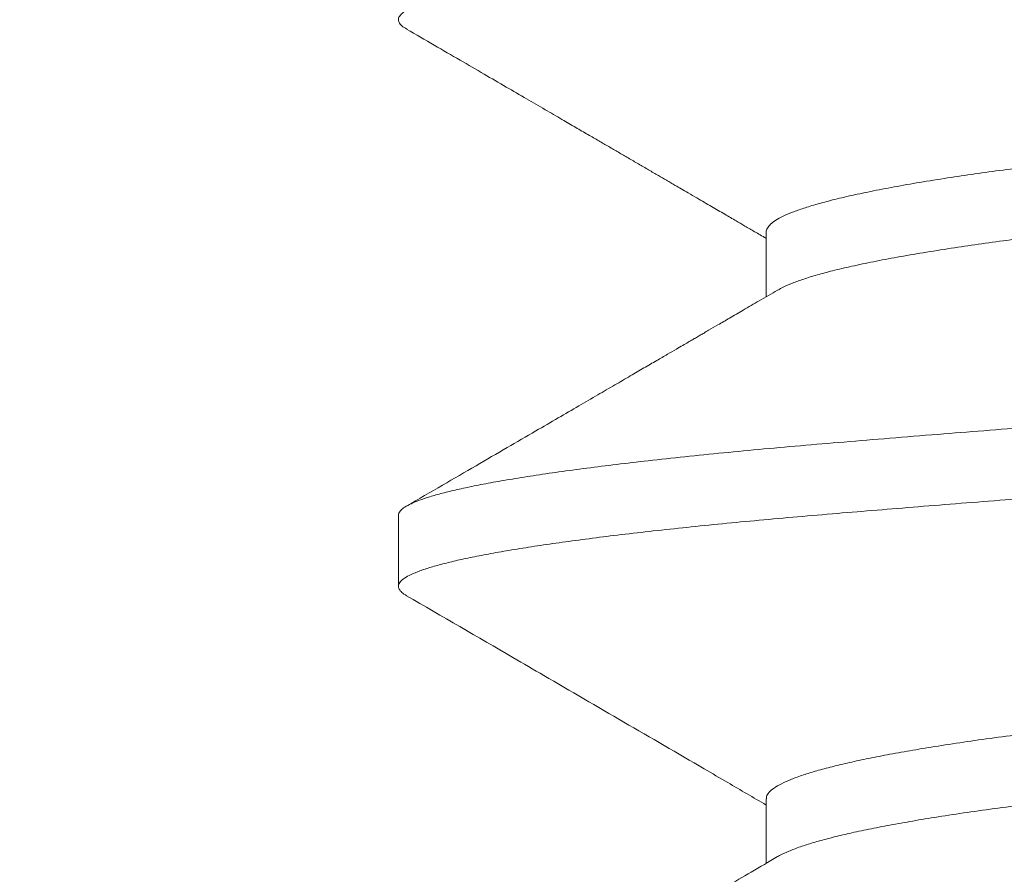
# Model space of a CAD drawing. Extents: x -26.6 to 48.5, y -10.7 to 38.2.
# Drawn here: x 39.9 to 40, y 27.1 to 27.2 of the extents above; entities that cross this region are included whole.
import ezdxf

# ---------------------------------------------------------------- set-up
doc = ezdxf.new("R2010")
doc.units = 0
doc.header["$LTSCALE"] = 0.08
doc.header["$MEASUREMENT"] = 0
doc.layers.get('0').update_dxf_attribs({"linetype": 'CONTINUOUS', "lineweight": 15})

msp = doc.modelspace()

# ---------------------------------------------------------------- linework, layer by layer
for p, q in [((39.98087757449018, 27.15030721111746), (39.98087757449018, 27.14461323238602)), ((39.94840162171241, 27.12530657819647), (39.94840162171241, 27.1190566828184)), ((39.98087757445546, 27.10030715501958), (39.98087757445546, 27.09461328009601))]:
    msp.add_line(p, q)
msp.add_arc((51.292937322242, 37.91797831867854), 16.49680734384956, 197.658109978479, 238.091857323717)
at = {"color": 8}
for points, knots in [([(39.94913916132569, 27.16822382890143), (39.94898574547772, 27.16832062530923), (39.94866784114753, 27.16852120430804), (39.94843274426307, 27.16882033360275), (39.94837258597136, 27.16911991701792), (39.9485115432222, 27.16941808892956), (39.94883599156653, 27.16971783200795), (39.94934028264937, 27.17001817240336), (39.95003099572898, 27.17032331456582), (39.95090937641996, 27.17063258923974), (39.95197569954956, 27.17094535198628), (39.95322941826874, 27.17126091765195), (39.95466911113262, 27.17157858447624), (39.9563182737884, 27.17190270106035), (39.9581838628084, 27.17223256183905), (39.9602716434361, 27.1725673623183), (39.96254737819028, 27.17290119199671), (39.96500456409022, 27.1732332150236), (39.96763584531585, 27.17356261336671), (39.9705172281022, 27.17389839203089), (39.97365722687555, 27.17423939239143), (39.97706211280311, 27.1745842005994), (39.98062846154296, 27.17492237212224), (39.98434998957163, 27.17525276179173), (39.9882354201602, 27.17557997732152), (39.99229684655354, 27.17591599211092), (39.99642220916936, 27.17624894163286), (40.0005874062772, 27.17657819725684), (40.00476957593435, 27.17690234953926), (40.00908143958708, 27.17723028956929), (40.013513494568, 27.17756121922601), (40.01805550088237, 27.17789433047494), (40.02262623409271, 27.17822372375957), (40.02720983281096, 27.17854854393857), (40.0317914029358, 27.17886802593511), (40.03643183219678, 27.17918650676394), (40.04112024772314, 27.17950326193715), (40.04584563100016, 27.17981757876161), (40.05059690743366, 27.18012876641745), (40.05536303707919, 27.18043614467625), (40.06020812994898, 27.18074387584103), (40.06512159009505, 27.18105095321309), (40.07009317250279, 27.1813571188776), (40.07505535962131, 27.1816561433258), (40.08002218761743, 27.18195992678765), (40.08500668365517, 27.18226989053616), (40.08992645407456, 27.18258077372112), (40.09476999127215, 27.18289170612705), (40.09952690939862, 27.18320181472372), (40.10426126764531, 27.18351525979092), (40.10896199673608, 27.1838313538418), (40.11361805221296, 27.18414939012983), (40.11821850493951, 27.18446864693758), (40.12275263046213, 27.18478839368251), (40.12728059737664, 27.18511295727635), (40.13178744135096, 27.18544155005647), (40.13625731453104, 27.18577329802797), (40.14061033764833, 27.18610232276444), (40.14483674400333, 27.18642782541063), (40.14892754794523, 27.18674905189118), (40.15299302934625, 27.18707471472027), (40.15701047269862, 27.18740375041093), (40.16096264033956, 27.18773468130436), (40.16474668985346, 27.18806153750351), (40.16837265616296, 27.18839715725187), (40.17184193528725, 27.18873932938473), (40.17514165269408, 27.18908795808316), (40.17817207005962, 27.18943202479315), (40.18094053939509, 27.18977025861525), (40.18345661893495, 27.19010149658122), (40.18579360247456, 27.19043481626606), (40.18794470190809, 27.19076938672254), (40.18990402344262, 27.19110436646885), (40.19163998836315, 27.19143385337649), (40.1931591274129, 27.19175707109694), (40.19446913386602, 27.19207334564357), (40.19559203372187, 27.19238702589047), (40.19652723988567, 27.19269742532582), (40.19727395929887, 27.19300387220505), (40.19783619094028, 27.1933057579584), (40.19820413887344, 27.19360238040978), (40.19839187637596, 27.19385232351603), (40.19838124705491, 27.19400237718867), (40.19837739547727, 27.19405674974624)], [0, 0, 0, 0, 0.01143235613853902, 0.02368983106290062, 0.03586237339326394, 0.04806952207469007, 0.05980177698728994, 0.07160407920733797, 0.08346824258647134, 0.09538580778787702, 0.1073480760783034, 0.1193461457668221, 0.1313709509301195, 0.1434133020164667, 0.1560377368490961, 0.1686605490894214, 0.181271043354948, 0.1938585872769609, 0.2064126653900445, 0.218922931528801, 0.2325084592140255, 0.2460170216537942, 0.2594362836425598, 0.2727544178828259, 0.2860394844706149, 0.2994263246254308, 0.3129064669502103, 0.3253349998926603, 0.3378219888742862, 0.3503574229782138, 0.3629310497585914, 0.3755324243232055, 0.3881509608348686, 0.4002022063610539, 0.4122500515785141, 0.4242851997177632, 0.4362984131733368, 0.4482805560986688, 0.4602226358176004, 0.4721158425873346, 0.4839515872830092, 0.4962801580162407, 0.5085272807696466, 0.5206947668694385, 0.5329127521317377, 0.5452151820735501, 0.5575929397822338, 0.5694697102637184, 0.5813979689603613, 0.5933689688016819, 0.6053737681812047, 0.6174032701360183, 0.6294482633086552, 0.6414994642358028, 0.6535475604796136, 0.6661558373361225, 0.678739881961421, 0.6912891966573873, 0.7037934592439905, 0.7162425730145339, 0.7286267138851876, 0.7420512522415055, 0.7553753056332198, 0.7686566803891975, 0.7820379905075413, 0.7955132641066935, 0.8090703565375785, 0.8226966521780544, 0.8352372660415617, 0.8478148157787272, 0.8604188366284091, 0.8730387292618736, 0.8856638132491722, 0.8982833815659269, 0.9103144507197223, 0.9223215447278688, 0.9342955560316535, 0.9462275292372003, 0.9581087004522879, 0.969930534454947, 0.9816847593185313, 0.9933633981700303, 1, 1, 1, 1]), ([(39.98087849928818, 27.15030718233974), (39.98087819199617, 27.15030825881284), (39.980843412551, 27.15043009451021), (39.98096109425492, 27.15066123500323), (39.98123357905487, 27.15101052897745), (39.98169863978896, 27.15135487350727), (39.98233828394711, 27.15170540482296), (39.98316119221709, 27.15206093005376), (39.98416513259475, 27.15242051515415), (39.98534944633358, 27.15278310491175), (39.98675709267077, 27.15315979522699), (39.98840550078182, 27.15354955897645), (39.99031046463394, 27.15395105477655), (39.99241307588684, 27.15435067080954), (39.994704452378, 27.15474697594679), (39.99710022134383, 27.15512680206654), (39.9995715298306, 27.15548938498166), (40.00209179839653, 27.15583419360686), (40.00473156744462, 27.15617236368858), (40.00748625486926, 27.1565027586673), (40.01036232649697, 27.15682998633309), (40.01336855896012, 27.15716599957154), (40.01661578118076, 27.15752006818607), (40.02011191841666, 27.15789269963345), (40.02386189944388, 27.15828312026918), (40.02774613832935, 27.15867854545277), (40.03175198208429, 27.15907757598591), (40.0357410506613, 27.15946662964193), (40.03968952587027, 27.15984421670453), (40.04357654008165, 27.16020915236295), (40.04751746414377, 27.16057250833839), (40.05150022903704, 27.16093321097106), (40.05551261858366, 27.16129020648516), (40.05954242205621, 27.16164249648889), (40.06371063534998, 27.16200049301681), (40.06800559099386, 27.16236279478498), (40.07242131631591, 27.16272747082301), (40.07683444867064, 27.16308724717467), (40.08125715064597, 27.16345753639162), (40.08555841171007, 27.16382400912156), (40.08972487281743, 27.16418579009368), (40.0937454891512, 27.1645410628949), (40.09774122704618, 27.1649004497131), (40.10169986953026, 27.1652628997746), (40.10560926577894, 27.16562734992595), (40.10945748761108, 27.16599271348789), (40.11335847350259, 27.16637003890061), (40.11729095863216, 27.16675807457842), (40.12123086226692, 27.16715527437954), (40.12504200638369, 27.16754808874954), (40.12871237093938, 27.16793518106325), (40.13212573528416, 27.16830382200846), (40.13528817508116, 27.16865374082869), (40.13821358797374, 27.1689846776154), (40.14101461949719, 27.16931154636788), (40.1436985144, 27.16964716466368), (40.14626644047906, 27.169989336082), (40.1487088620027, 27.17033796479511), (40.15109379344963, 27.17070378839611), (40.15339451267872, 27.17108630681759), (40.15558218269216, 27.17148462418542), (40.15757602447008, 27.17188546440055), (40.15936777457918, 27.17228737575331), (40.16090340666237, 27.17267677733973), (40.16219804542614, 27.17305236341613), (40.16327618080356, 27.17341332621322), (40.164155292243, 27.17377024098428), (40.16469740543715, 27.17402131863658), (40.16489391320393, 27.1741519612976), (40.16491562920665, 27.17416639857115)], [0, 0, 0, 0, 0.0001415893665982692, 0.0160251466008374, 0.03058210492059393, 0.04523733314485554, 0.05997740092004541, 0.07478838060104033, 0.08965592195731598, 0.1045653331325168, 0.1195016667613448, 0.1359444034070438, 0.1523812179449729, 0.1687919451385046, 0.1851566140201182, 0.2014555942789583, 0.2161999712386355, 0.2308602700181361, 0.2454230307950928, 0.2598753550163942, 0.2742915721067679, 0.2888189243447138, 0.3034481796007533, 0.3196419194986653, 0.3359244852192427, 0.3522768463482235, 0.3686794631022078, 0.3851124247160636, 0.4000611307925345, 0.415003085684799, 0.4299231418843241, 0.4448062867082329, 0.4596377333418133, 0.4744030084050043, 0.4890880347606255, 0.5051323897755258, 0.5210458574329255, 0.5369032711951357, 0.5528915440916558, 0.5690011739215952, 0.5837368895065517, 0.5985443025612399, 0.6134090842612624, 0.6283165595125144, 0.6432517928128993, 0.6581996781026306, 0.6731450312552547, 0.6895636095689449, 0.7059407441911103, 0.7222567129052974, 0.7384922423680436, 0.7546286416180542, 0.7691971650264409, 0.7836559526824148, 0.7980681386842762, 0.81258945167271, 0.8272133889475449, 0.8419267013027526, 0.8567156188936061, 0.8730534909017421, 0.8894461963614907, 0.9058738979521213, 0.9223164984088008, 0.9387537892780783, 0.9536754575810912, 0.9685610434481329, 0.9833957451809332, 0.998165069764609, 1, 1, 1, 1]), ([(39.98189501475161, 27.14519724307861), (39.98204447642951, 27.14528313740338), (39.9823978392135, 27.14548621191824), (39.98316494985576, 27.1458110137659), (39.98416412124784, 27.14617049262351), (39.98534971732185, 27.14653311094878), (39.98675701180208, 27.14690979342541), (39.98840552331575, 27.14729955947846), (39.99031045860686, 27.14770105464228), (39.99241307749627, 27.14810067084539), (39.99470445194775, 27.14849697593721), (39.99710022144679, 27.14887680206883), (39.99957152980435, 27.14923938498107), (40.0020917984035, 27.14958419360702), (40.00473156744278, 27.14992236368855), (40.00748625486975, 27.15025275866731), (40.01036232649685, 27.15057998633309), (40.01336855896017, 27.15091599957154), (40.01661578118075, 27.15127006818607), (40.02011191841666, 27.15164269963344), (40.02386189944388, 27.15203312026918), (40.02774613832935, 27.15242854545278), (40.03175198208429, 27.15282757598591), (40.0357410506613, 27.15321662964193), (40.03968952587027, 27.15359421670453), (40.04357654008165, 27.15395915236295), (40.04751746414377, 27.1543225083384), (40.05150022903704, 27.15468321097106), (40.05551261858366, 27.15504020648515), (40.05954242205621, 27.15539249648889), (40.06371063534998, 27.15575049301681), (40.06800559099386, 27.15611279478499), (40.07242131631591, 27.15647747082301), (40.07683444867064, 27.15683724717466), (40.08125715064597, 27.15720753639162), (40.08555841171007, 27.15757400912156), (40.08972487281743, 27.15793579009369), (40.0937454891512, 27.1582910628949), (40.09774122704618, 27.1586504497131), (40.10169986953026, 27.15901289977459), (40.10560926577894, 27.15937734992595), (40.10945748761108, 27.15974271348789), (40.11335847350259, 27.16012003890062), (40.11729095863216, 27.16050807457842), (40.12123086226693, 27.16090527437954), (40.12504200638369, 27.16129808874954), (40.12871237093939, 27.16168518106325), (40.13212573528413, 27.16205382200846), (40.13528817508127, 27.16240374082869), (40.13821358797335, 27.16273467761539), (40.14101461949866, 27.16306154636791), (40.14369851439442, 27.16339716466355), (40.14626644050009, 27.16373933608247), (40.14870886192353, 27.16408796479335), (40.15109379375986, 27.164453788403), (40.1533945113835, 27.16483630678884), (40.1555821875323, 27.16523462429289), (40.15757600636287, 27.16563546399853), (40.15936784220867, 27.16603737725484), (40.16090316419777, 27.16642677195649), (40.16219885713767, 27.16680238143787), (40.16327315423384, 27.16716325901686), (40.1641665271255, 27.16752049042284), (40.16487743305159, 27.16787305613703), (40.16541004615047, 27.16822000329187), (40.1657524125948, 27.16856034779312), (40.16592319484241, 27.1688383789333), (40.16590565250928, 27.16900218358061), (40.16589983832954, 27.16905647451524)], [0, 0, 0, 0, 0.0108565511832139, 0.02566745672984538, 0.04053492366864572, 0.05544426021679755, 0.0703805190838198, 0.08682317342761561, 0.103259905693284, 0.1196705507451316, 0.1360351377155997, 0.15233403639209, 0.1670783395507747, 0.1817385649501247, 0.1963012528351444, 0.2107535047172839, 0.2251696496492251, 0.2396969291724666, 0.2543261112037397, 0.2705197700460683, 0.2868022542664566, 0.3031545335458968, 0.3195570681987926, 0.335989947559673, 0.3509385788124095, 0.3658804589147319, 0.3808004404339256, 0.395683510762258, 0.4105148831590304, 0.4252800843166263, 0.4399650371683264, 0.4560093118753691, 0.4719226998800504, 0.4877800342701124, 0.5037682271394863, 0.5198777763348439, 0.5346134181621611, 0.5494207571003381, 0.5642854643966984, 0.5791928650305914, 0.5941280235746781, 0.6090758340447833, 0.6240211123904557, 0.640439608523164, 0.6568166611717885, 0.6731325482185921, 0.689367996416583, 0.705504314898021, 0.7200727653856264, 0.7345314806700867, 0.7489435945336926, 0.7634648348376506, 0.7780886989143376, 0.7928019376240425, 0.8075907811909614, 0.8239285714220801, 0.84032119483035, 0.8567488141943332, 0.8731913323497914, 0.8896285409444239, 0.9045501345590363, 0.9194356459182834, 0.9342702733979827, 0.9490395240557941, 0.9637292967348592, 0.9783259593212866, 0.9928164191611721, 1, 1, 1, 1]), ([(39.94841795045467, 27.12530657819647), (39.94841289991467, 27.12532775290095), (39.94838392935073, 27.12544921380027), (39.94852139733549, 27.12566806146461), (39.94883337877208, 27.12596783929022), (39.94934098848972, 27.12626817043608), (39.95003080525721, 27.1265733150967), (39.95090942776167, 27.12688258909664), (39.9519756857261, 27.12719535202481), (39.953229421986, 27.12751091764159), (39.9546691101356, 27.12782858447901), (39.95631827407014, 27.12815270105956), (39.95818386273142, 27.12848256183926), (39.96027164345671, 27.12881736231824), (39.96254737818477, 27.12915119199673), (39.96500456409169, 27.1294832150236), (39.96763584531546, 27.12981261336671), (39.97051722810231, 27.1301483920309), (39.97365722687551, 27.13048939239142), (39.97706211280312, 27.13083420059939), (39.98062846154296, 27.13117237212224), (39.98434998957163, 27.13150276179174), (39.9882354201602, 27.13182997732152), (39.99229684655354, 27.13216599211092), (39.99642220916936, 27.13249894163287), (40.0005874062772, 27.13282819725684), (40.00476957593435, 27.13315234953926), (40.00908143958708, 27.13348028956929), (40.013513494568, 27.13381121922601), (40.01805550088237, 27.13414433047494), (40.02262623409271, 27.13447372375958), (40.02720983281096, 27.13479854393857), (40.0317914029358, 27.13511802593511), (40.03643183219678, 27.13543650676394), (40.04112024772314, 27.13575326193715), (40.04584563100016, 27.13606757876162), (40.05059690743366, 27.13637876641744), (40.05536303707919, 27.13668614467625), (40.06020812994898, 27.13699387584103), (40.06512159009505, 27.13730095321309), (40.07009317250279, 27.1376071188776), (40.07505535962131, 27.1379061433258), (40.08002218761743, 27.13820992678765), (40.08500668365517, 27.13851989053617), (40.08992645407456, 27.13883077372112), (40.09476999127215, 27.13914170612705), (40.09952690939862, 27.13945181472371), (40.10426126764531, 27.13976525979091), (40.10896199673608, 27.14008135384181), (40.11361805221296, 27.14039939012983), (40.11821850493951, 27.14071864693759), (40.12275263046213, 27.14103839368251), (40.12728059737664, 27.14136295727635), (40.13178744135096, 27.14169155005647), (40.13625731453104, 27.14202329802798), (40.14061033764833, 27.14235232276444), (40.14483674400333, 27.14267782541063), (40.14892754794523, 27.14299905189118), (40.15299302934625, 27.14332471472026), (40.15701047269862, 27.14365375041093), (40.16096264033956, 27.14398468130436), (40.16474668985346, 27.14431153750351), (40.16837265616296, 27.14464715725187), (40.17184193528723, 27.14498932938473), (40.17514165269415, 27.14533795808316), (40.17817207005936, 27.14568202479315), (40.18094053939596, 27.14602025861525), (40.18345661893166, 27.14635149658122), (40.18579360248686, 27.14668481626605), (40.18794470186211, 27.14701938672256), (40.18990402361425, 27.14735436646876), (40.19163998773553, 27.14768385337682), (40.19315912963208, 27.14800707109578), (40.19446912559879, 27.14832334564794), (40.19559206444087, 27.14863702587425), (40.19652712588226, 27.14894742538599), (40.19727438190837, 27.14925387198198), (40.19783462605998, 27.14955575878437), (40.1982099271779, 27.14985237735461), (40.19840456405711, 27.15014828918432), (40.19841662176111, 27.1504424684636), (40.19821615703079, 27.15074738942542), (40.19795917524324, 27.15098028409525), (40.19770419933991, 27.15111266127454), (40.1976513420384, 27.15114010347746)], [0, 0, 0, 0, 0.002577440424525409, 0.01478453842257312, 0.02651674462352613, 0.03831899784109493, 0.0501831119609051, 0.06210062768126628, 0.07406284630504353, 0.08606086617826772, 0.0980856214152665, 0.1101279225024653, 0.1227523049191683, 0.1353750647503039, 0.1479855066577845, 0.1605729983170398, 0.173127024306314, 0.1856372385031659, 0.1992227097820617, 0.2127312161350569, 0.2261504224078194, 0.2394685013519591, 0.2527535127809166, 0.266140297354343, 0.2796203837103477, 0.2920488650502445, 0.3045358021866112, 0.3170711842441382, 0.3296447588195414, 0.3422460810639739, 0.3548645651842, 0.3669157606743078, 0.3789635558698085, 0.3909986540398154, 0.4030118176172185, 0.414993910793383, 0.4269359409294873, 0.4388290983193118, 0.4506647938736559, 0.4629933134193717, 0.475240385323429, 0.4874078209045193, 0.4996257554384472, 0.5119281343012789, 0.5243058406182253, 0.5361825617880426, 0.5481107709592422, 0.5600817210976609, 0.5720864706339478, 0.584115922642962, 0.5961608658054808, 0.6082120166967361, 0.620260062917545, 0.6328682874252143, 0.6454522798022841, 0.6580015423942185, 0.6705057530638434, 0.6829548151463833, 0.6953389045987972, 0.7087633872172048, 0.7220873852882168, 0.7353687049006914, 0.7487499594606061, 0.7622251771111983, 0.7757822132538161, 0.7894084523186973, 0.8019490141142979, 0.8145265116302008, 0.8271304801487139, 0.8397503203851109, 0.8523753519537878, 0.8649948678748215, 0.8770258870763105, 0.889032931231694, 0.9010068928200732, 0.9129388164847544, 0.9248199383699033, 0.9366417232889882, 0.9483958993497077, 0.9600744897121707, 0.9722395656671002, 0.9844682085603768, 0.9967802111005098, 1, 1, 1, 1]), ([(39.94914815974936, 27.1182237565619), (39.94910451565313, 27.11824635098773), (39.9488672840208, 27.11836916513636), (39.94861664027823, 27.11858819366449), (39.94840362838035, 27.11888002354401), (39.94838518689336, 27.11916977907762), (39.94855181757866, 27.11946925136614), (39.94892207429874, 27.11977936982137), (39.94949507153312, 27.12009524522452), (39.95027324028163, 27.12041618011166), (39.95125751716638, 27.12074144647324), (39.95242985627726, 27.12106527790782), (39.95377857558923, 27.12138676409455), (39.95529148074257, 27.12170506599607), (39.95698692245538, 27.12202446115544), (39.95886141940646, 27.12234421790539), (39.96091066114275, 27.12266360146851), (39.96312954169014, 27.12298187991581), (39.96551220534516, 27.12329833010691), (39.96809217867929, 27.12361719708863), (39.97087080735417, 27.12393762796309), (39.97384807444627, 27.12425870459786), (39.97697143404154, 27.12457474437344), (39.98023078729398, 27.12488504461339), (39.98361886292071, 27.12518929243969), (39.98708863527422, 27.12548360840881), (39.99064241540957, 27.12577990762128), (39.99428255694975, 27.12607686175657), (39.99805977886835, 27.12637906071517), (40.00196769077395, 27.12668577633113), (40.0059991693976, 27.12699640449748), (40.0101464071567, 27.12731027005069), (40.01440096210975, 27.12762668556003), (40.01882299368275, 27.12794999984963), (40.02340772214026, 27.12827953599675), (40.02814869899125, 27.1286145149661), (40.0329635821353, 27.12894903349549), (40.03784005070529, 27.12928225053132), (40.0427655567181, 27.12961333600602), (40.04787680749079, 27.12995136184694), (40.05316422805097, 27.13029516277184), (40.0586152860946, 27.13064346449909), (40.06406188116764, 27.13098526358846), (40.06948940758763, 27.13132047485859), (40.07490570296621, 27.13164703679797), (40.08032623584467, 27.13197849663192), (40.08561324457145, 27.13230787877425), (40.09075994457942, 27.13263388701127), (40.09575407839264, 27.1329553916425), (40.10073305425689, 27.13328113048161), (40.10568419112832, 27.13361034301102), (40.11059475095246, 27.13394223005326), (40.11537838893587, 27.13427091073446), (40.12002628593706, 27.13459551268805), (40.12453117663492, 27.13491525017182), (40.12895523903321, 27.1352344511385), (40.13328856029899, 27.1355523854513), (40.1375216896523, 27.13586833209039), (40.14164571187321, 27.1361815857097), (40.1456523119764, 27.13649145917875), (40.14959493138385, 27.13680211384456), (40.15345959411295, 27.13711266142209), (40.1572320719682, 27.1374222905044), (40.16085123085961, 27.13772559822059), (40.16432854812716, 27.13802483577893), (40.16767337141368, 27.13833139177362), (40.17083942653974, 27.13863881255602), (40.17382479007016, 27.13894685120464), (40.17662823042814, 27.13925448977186), (40.17928779002632, 27.13956589656282), (40.18179579966706, 27.13988038897018), (40.18414518052109, 27.14019727506184), (40.1863295119693, 27.14051584109945), (40.18834308838029, 27.14083536196115), (40.19021010473382, 27.14116017385796), (40.19191628015716, 27.14148950953343), (40.19344757649046, 27.1418225120327), (40.19477493943629, 27.14215328324399), (40.19589682553227, 27.14248101628731), (40.19681196572306, 27.14280491531267), (40.19754434593823, 27.14313386158115), (40.19806434072224, 27.14346645280867), (40.1983632405072, 27.14377741570599), (40.19837597059888, 27.14397181898799), (40.19838151819724, 27.14405653725669)], [0, 0, 0, 0, 0.002650750045055426, 0.01440840375919447, 0.02609084402019287, 0.03770309785367854, 0.04992379932157628, 0.06222867502655927, 0.07460859658581967, 0.08705407684105367, 0.09955530965365259, 0.1121022135061305, 0.1241120119027212, 0.1361449116579216, 0.1481916857265266, 0.1602430424414944, 0.1722896687412901, 0.18432227364833, 0.1963316314882391, 0.2083086243453307, 0.2208113905226974, 0.2332587058263625, 0.2456407551141493, 0.2579480409568042, 0.2701714235542913, 0.2823374196880199, 0.2940211146019422, 0.3057798985641644, 0.3176057750651675, 0.3294904544669028, 0.3414253859517317, 0.3534017923192556, 0.3654107073043342, 0.3774430150378879, 0.390063250120401, 0.402688352226353, 0.4153076143580636, 0.4279103594326511, 0.4404859947455648, 0.4530240653520785, 0.4666468847013558, 0.4801997885520316, 0.4936701857534141, 0.50704595959145, 0.5203243430860468, 0.533654310264538, 0.547084118115161, 0.5594724982051509, 0.5719252645231787, 0.584432575157795, 0.5969843183417399, 0.6095701597872948, 0.6221795927932943, 0.6342281896443975, 0.6462792998911306, 0.6583236116232513, 0.6703518446590787, 0.6823547936382119, 0.6943233702402347, 0.7062486440467083, 0.718121881593113, 0.7304953677156187, 0.7427929627392477, 0.7550055727288086, 0.7671752768304609, 0.7794276191146026, 0.7917608600767309, 0.8036005299938048, 0.8154971240183287, 0.8274420379239943, 0.8394264491893001, 0.8514413548261476, 0.8634776112607508, 0.8755259758345255, 0.8875771494578296, 0.9001949770087303, 0.9127949979689306, 0.9253666335177051, 0.9378994489584751, 0.9503832050910506, 0.9628079071288039, 0.9762832105653269, 0.9896645503129843, 1, 1, 1, 1]), ([(39.98089667652508, 27.1003069522156), (39.98089148415016, 27.10034311857086), (39.98086900021508, 27.10049972551786), (39.98102977591929, 27.1007807470526), (39.98140143463763, 27.10115508412234), (39.98200434723667, 27.10153724870821), (39.98282285304022, 27.10192608974287), (39.98383052291144, 27.10230828410048), (39.98500249193716, 27.1026821441414), (39.98631559086119, 27.10304624383751), (39.98780424316384, 27.10341149839516), (39.98946429683064, 27.10377681408092), (39.9912905390912, 27.1041410953645), (39.99327679906857, 27.10450325778982), (39.99548681857696, 27.10487412556304), (39.99793025580369, 27.10525220142117), (40.00061443626792, 27.10563577362255), (40.00345008850054, 27.10601159612376), (40.00642637001028, 27.1063792366168), (40.00945225116708, 27.10672708238511), (40.01251969189597, 27.107071999474), (40.01562423643293, 27.10741270667), (40.01885958575237, 27.1077599979113), (40.02221839549816, 27.10811284677484), (40.02569240905154, 27.10847030825564), (40.02927255381199, 27.10883135774678), (40.0330717250142, 27.10920708276346), (40.03708920059594, 27.10959652903712), (40.04132088107711, 27.10999842293314), (40.04562612151533, 27.1103991698207), (40.0499889840932, 27.11079732220235), (40.05426077072327, 27.11117961314543), (40.05842197941235, 27.11154515600839), (40.06245680988165, 27.1118934577562), (40.066488328698, 27.11223525613555), (40.07050572415307, 27.112570466136), (40.07451498837317, 27.11289704137324), (40.07852727436793, 27.11322850585672), (40.08268906748647, 27.11357879265046), (40.08699434841061, 27.11394781829021), (40.09142721158977, 27.11433522784579), (40.09583852720873, 27.11472829745469), (40.10021200471917, 27.11512568154883), (40.10440035183798, 27.11551382765749), (40.10839534190715, 27.11589119432401), (40.11219213264317, 27.11625653588483), (40.11590800564967, 27.11662090331954), (40.11953219399258, 27.11698321080357), (40.12305454196023, 27.11734239650095), (40.12646562876279, 27.11769741194002), (40.12986547676124, 27.11805886927165), (40.13323189531408, 27.11842495498058), (40.13654175017297, 27.11879480204557), (40.13969594601817, 27.11915425326979), (40.14270376306545, 27.11951950729997), (40.14548353756113, 27.11988218039666), (40.14804354540007, 27.1202405411819), (40.15038946923667, 27.12059311603255), (40.15259412741558, 27.12095034512658), (40.15464927427978, 27.12131122275536), (40.15654746398048, 27.12167469516601), (40.15828203926122, 27.12203968564606), (40.15989972782303, 27.12241727010421), (40.16137392727785, 27.12280623399504), (40.16268252168449, 27.12320517349646), (40.16376062761022, 27.12360016611336), (40.16450206758473, 27.12392071761498), (40.16480405825866, 27.12410753721295), (40.16489844563974, 27.12416592779951)], [0, 0, 0, 0, 0.004781934324226877, 0.02070665207864407, 0.03676088814869397, 0.05292723172713797, 0.06918748590169982, 0.0855227819679531, 0.1004220994023949, 0.1153525119379132, 0.1302989434472106, 0.1452462190263418, 0.1601791585575125, 0.175082670353232, 0.1899418434235021, 0.2062179813481319, 0.2224037815838462, 0.2384809090333902, 0.2544317937680892, 0.2702782324980185, 0.2847750439932497, 0.2993773469799518, 0.3140720170070036, 0.328845393876883, 0.343683352466332, 0.3585713803369461, 0.3734946611317674, 0.3899327562289256, 0.4063751399806529, 0.4228016058748089, 0.4391920661750535, 0.4555267004965795, 0.4703118333520496, 0.4850205832822574, 0.4996392074893927, 0.5141544876273719, 0.5285634205615702, 0.5430286789772918, 0.5576029707737185, 0.5737448648375133, 0.5899849613623853, 0.6063045368689813, 0.622684292002874, 0.6391044855170834, 0.654050424696967, 0.6689980520004049, 0.68393218513672, 0.6988377250658518, 0.7136997483797994, 0.7285035969660854, 0.7432349636107699, 0.7593389348688696, 0.7753206714153109, 0.7911744892174889, 0.8070950195146787, 0.8231455823543361, 0.8378354746076309, 0.8526048454866195, 0.8674395937196613, 0.8823252262464438, 0.8972469413223001, 0.912189716312811, 0.9271383988899297, 0.9435703609690452, 0.9599709658421659, 0.9763203179824932, 0.9925989000215834, 1, 1, 1, 1]), ([(39.98189721408999, 27.09519741174504), (39.98194281079218, 27.09522732617569), (39.98218351197842, 27.09538524195904), (39.98283420631356, 27.09567633699014), (39.98382777185053, 27.09605822418892), (39.98500320185619, 27.09643215960175), (39.98631540024383, 27.09679623968632), (39.98780429426781, 27.09716149950808), (39.98946428315088, 27.09752681378301), (39.99129054274673, 27.09789109544411), (39.99327679809608, 27.09825325776865), (39.99548681886504, 27.09862412556932), (39.99793025572404, 27.09900220141944), (40.00061443628906, 27.09938577362301), (40.00345008849494, 27.09976159612363), (40.00642637001177, 27.10012923661682), (40.00945225116672, 27.1004770823851), (40.01251969189607, 27.10082199947401), (40.01562423643291, 27.10116270667), (40.01885958575238, 27.10150999791131), (40.02221839549816, 27.10186284677484), (40.02569240905154, 27.10222030825564), (40.02927255381199, 27.10258135774679), (40.0330717250142, 27.10295708276346), (40.03708920059594, 27.10334652903712), (40.04132088107711, 27.10374842293314), (40.04562612151533, 27.1041491698207), (40.0499889840932, 27.10454732220235), (40.05426077072327, 27.10492961314543), (40.05842197941235, 27.1052951560084), (40.06245680988165, 27.10564345775619), (40.066488328698, 27.10598525613555), (40.07050572415307, 27.106320466136), (40.07451498837317, 27.10664704137324), (40.07852727436793, 27.10697850585673), (40.08268906748647, 27.10732879265046), (40.08699434841061, 27.10769781829021), (40.09142721158977, 27.10808522784579), (40.09583852720873, 27.10847829745469), (40.10021200471917, 27.10887568154882), (40.10440035183798, 27.1092638276575), (40.10839534190715, 27.10964119432401), (40.11219213264317, 27.11000653588484), (40.11590800564966, 27.11037090331954), (40.11953219399258, 27.11073321080357), (40.12305454196023, 27.11109239650095), (40.12646562876279, 27.11144741194002), (40.12986547676122, 27.11180886927166), (40.13323189531415, 27.11217495498057), (40.13654175017269, 27.11254480204557), (40.1396959460192, 27.11290425326981), (40.14270376306159, 27.11326950729989), (40.14548353757515, 27.11363218039696), (40.14804354535258, 27.1139905411809), (40.15038946941585, 27.11434311603634), (40.1525941267426, 27.11470034511237), (40.1546492768032, 27.11506122280866), (40.15654745453307, 27.11542469496648), (40.15828207457756, 27.11578968639196), (40.15989959043981, 27.1161672672026), (40.16137449647786, 27.11655624601687), (40.16268041135415, 27.11695512892507), (40.16376846044999, 27.11735033154744), (40.16463581180815, 27.11774047632296), (40.16530043730221, 27.118131910968), (40.16572954637769, 27.11852291896844), (40.16593107019458, 27.11883217364309), (40.16590514482989, 27.11900836315962), (40.16589803950048, 27.11905665118067)], [0, 0, 0, 0, 0.003800071275754157, 0.02006025918590644, 0.03639548868193657, 0.05129474539811021, 0.06622509708864042, 0.0811714676876687, 0.09611868235309087, 0.1110515610289754, 0.1259550120893337, 0.1408141246049335, 0.1570901962004237, 0.1732759304751459, 0.1893529924065654, 0.2053038121376091, 0.2211501862895253, 0.2356469387067959, 0.2502491821856345, 0.2649437923284051, 0.2797171089932543, 0.294555007114487, 0.3094429743128407, 0.3243661942917374, 0.340804222399742, 0.3572465391448382, 0.3736729380972323, 0.3900633316024464, 0.4063978993564459, 0.4211829719589774, 0.435891661947525, 0.4505102265802838, 0.4650254475650385, 0.4794343217794024, 0.4938995212457497, 0.508473753648465, 0.524615581930196, 0.5408556122728058, 0.5571751212732435, 0.5735548096557318, 0.5899749362537406, 0.6049208145253614, 0.6198683809136569, 0.6348024531898218, 0.6497079323753273, 0.6645698951229891, 0.6793736833800652, 0.6941049899909212, 0.7102088956215014, 0.7261905670385588, 0.7420443202326523, 0.7579647856498882, 0.7740152830796784, 0.7887051154681625, 0.8034744261584461, 0.8183091139363546, 0.8331946858006383, 0.8481163400669507, 0.8630590541620936, 0.8780076758197695, 0.8944395709347249, 0.9108401089714735, 0.9271893944842957, 0.9434679101842859, 0.9596566549131842, 0.9767077828368202, 0.9936163337357864, 1, 1, 1, 1]), ([(39.948422613948, 27.07530668281841), (39.94841724315692, 27.07534293511726), (39.94839702711655, 27.07547939135375), (39.94855969559089, 27.07571924361909), (39.94891994329276, 27.07602937191695), (39.94949564729001, 27.07634524465833), (39.95027308489534, 27.07666618026447), (39.95125755911101, 27.07699144643199), (39.95242984555674, 27.07731527791837), (39.95377857841443, 27.07763676409176), (39.95529147998398, 27.07795506599681), (39.95698692265883, 27.07827446115524), (39.95886141935196, 27.07859421790545), (39.96091066115734, 27.0789136014685), (39.96312954168624, 27.07923187991581), (39.9655122053462, 27.07954833010691), (39.968092178679, 27.07986719708863), (39.97087080735425, 27.08018762796309), (39.97384807444625, 27.08050870459787), (39.97697143404154, 27.08082474437344), (39.98023078729398, 27.08113504461338), (39.98361886292071, 27.0814392924397), (39.98708863527422, 27.08173360840881), (39.99064241540957, 27.08202990762128), (39.99428255694975, 27.08232686175657), (39.99805977886835, 27.08262906071516), (40.00196769077395, 27.08293577633113), (40.0059991693976, 27.08324640449748), (40.0101464071567, 27.08356027005068), (40.01440096210975, 27.08387668556003), (40.01882299368275, 27.08419999984963), (40.02340772214026, 27.08452953599675), (40.02814869899125, 27.0848645149661), (40.0329635821353, 27.08519903349549), (40.03784005070529, 27.08553225053132), (40.0427655567181, 27.08586333600601), (40.04787680749079, 27.08620136184695), (40.05316422805097, 27.08654516277184), (40.0586152860946, 27.0868934644991), (40.06406188116764, 27.08723526358846), (40.06948940758763, 27.08757047485859), (40.07490570296621, 27.08789703679797), (40.08032623584467, 27.08822849663192), (40.08561324457145, 27.08855787877425), (40.09075994457942, 27.08888388701127), (40.09575407839264, 27.08920539164249), (40.10073305425689, 27.0895311304816), (40.10568419112832, 27.08986034301102), (40.11059475095246, 27.09019223005326), (40.11537838893587, 27.09052091073445), (40.12002628593707, 27.09084551268805), (40.12453117663492, 27.09116525017181), (40.12895523903321, 27.0914844511385), (40.13328856029899, 27.0918023854513), (40.1375216896523, 27.09211833209039), (40.14164571187321, 27.0924315857097), (40.1456523119764, 27.09274145917875), (40.14959493138385, 27.09305211384456), (40.15345959411295, 27.09336266142209), (40.1572320719682, 27.0936722905044), (40.16085123085961, 27.09397559822059), (40.16432854812716, 27.09427483577893), (40.16767337141368, 27.09458139177362), (40.17083942653973, 27.09488881255602), (40.1738247900702, 27.09519685120463), (40.17662823042799, 27.09550448977186), (40.17928779002688, 27.09581589656282), (40.18179579966497, 27.09613038897019), (40.18414518052894, 27.09644727506182), (40.18632951193993, 27.09676584109951), (40.18834308849004, 27.09708536196094), (40.190210104316, 27.09741017385877), (40.19191628179732, 27.09773950953025), (40.19344757039407, 27.09807251204451), (40.19477496210025, 27.09840328320011), (40.19589674137343, 27.09873101645022), (40.19681227784842, 27.0990549147085), (40.19754314564698, 27.09938386390451), (40.19806923027178, 27.09971644334412), (40.1983689149985, 27.10005208166041), (40.19843784367033, 27.10037886900357), (40.19825399084238, 27.10071005795301), (40.19798854427, 27.1009644442579), (40.19770683893171, 27.10110952230966), (40.19764735871733, 27.10114015457836)], [0, 0, 0, 0, 0.004421242227544798, 0.01664187083470059, 0.02894667317708847, 0.04132652092632475, 0.05377192698066874, 0.06627308525997672, 0.07881991430686952, 0.09082964110013816, 0.1028624691142846, 0.1149091713591159, 0.1269604562229879, 0.139007010699891, 0.1510395438676347, 0.1630488301068485, 0.1750257515562072, 0.1875284431911409, 0.1999756842829753, 0.2123576597480523, 0.2246648722137427, 0.2368881819345027, 0.2490541055336467, 0.2607377307885005, 0.2724964446439677, 0.284322250638205, 0.2962068591825873, 0.3081417195104563, 0.320118054473744, 0.3321268978607675, 0.344159133856797, 0.3567792936965186, 0.3694043205306616, 0.3820235074253816, 0.3946261773614544, 0.4072017376974839, 0.419739733551077, 0.4333624716800798, 0.4469152947273228, 0.4603856116171834, 0.4737613057078489, 0.4870396100357239, 0.5003694977399474, 0.5137992255210452, 0.5261875317505805, 0.5386402238242783, 0.5511474598893673, 0.5636991282388747, 0.5762848946466956, 0.5888942524743064, 0.6009427774907683, 0.6129938158878753, 0.6250380558109028, 0.6370662171334995, 0.6490690945501475, 0.6610375997946157, 0.6729628025017094, 0.684835969258978, 0.6972093816098283, 0.70950690331427, 0.7217194404913312, 0.7338890720362916, 0.7461413412710463, 0.7584745087014636, 0.7703141080295344, 0.7822106311256695, 0.7941554738148592, 0.8061398136282031, 0.8181546476312788, 0.8301908323048153, 0.8422391250453336, 0.8542902268186334, 0.8669079791410966, 0.8795079249790235, 0.8920794855747608, 0.9046122262939418, 0.9170959079974236, 0.9295205359581682, 0.9429957590539179, 0.9563770190210206, 0.9696583440003008, 0.982982347455364, 0.9964068354984272, 1, 1, 1, 1]), ([(39.94915680283777, 27.06822337337506), (39.94904701376518, 27.06828567950386), (39.94873665026637, 27.06846181313605), (39.94847332156287, 27.06874654329255), (39.94836138883056, 27.06907481130363), (39.94849364808739, 27.06940404085091), (39.94886012506831, 27.06974151896227), (39.94946858876258, 27.07008557828259), (39.95032084918213, 27.07043578146759), (39.9513878452009, 27.07078113715455), (39.95264626788072, 27.07112036482525), (39.95407279811021, 27.07145232060005), (39.95570202286211, 27.07178610758886), (39.95753069384579, 27.07212089129209), (39.95955453671142, 27.07245582835242), (39.96173484168572, 27.07278502341964), (39.96405579149304, 27.07310771396365), (39.96650166607235, 27.07342324084071), (39.96910197334372, 27.07373595333729), (39.97184927068785, 27.07404516779599), (39.97473555896728, 27.07435023737972), (39.9777523573778, 27.07465050352811), (39.98089077443282, 27.07494549749418), (39.98419773537072, 27.07523919857801), (39.98768865481231, 27.07553402458585), (39.99138083733099, 27.07584076874002), (39.99522790660095, 27.07615313521095), (39.99922370966641, 27.07647111534384), (40.00336065909439, 27.0767938383199), (40.00756531787864, 27.07711563088021), (40.01182236798223, 27.07743556558691), (40.0161170353263, 27.07775279701492), (40.02050625151372, 27.07807158228435), (40.02498027997349, 27.07839119459687), (40.02952895617783, 27.07871090023173), (40.03414176857139, 27.07902996477463), (40.03880794500265, 27.07934765923726), (40.0435908989934, 27.07966824907493), (40.04848155030032, 27.07999089152246), (40.0534694494883, 27.08031466414031), (40.05846639269594, 27.08063386137594), (40.06345994009952, 27.08094764802163), (40.06843790703946, 27.08125579031295), (40.07332634378487, 27.08155225603422), (40.07813845194231, 27.08184398391336), (40.08288875941544, 27.08213770931437), (40.08765425324339, 27.082436616638), (40.09242437332223, 27.08274054438071), (40.09718833631855, 27.08304876173895), (40.10193517613811, 27.08336065091514), (40.10665383987519, 27.08367552850884), (40.11140769546301, 27.0839977443123), (40.11618261206839, 27.08432665124641), (40.12096317804756, 27.08466149829803), (40.12566399565794, 27.08499639683916), (40.13027330034308, 27.08533050244261), (40.13477984159577, 27.08566297837284), (40.1393053322246, 27.08600294647621), (40.1438268398774, 27.08634928099865), (40.14831933187393, 27.08670068566656), (40.15264215528316, 27.08704622547498), (40.1567857016371, 27.08738510727308), (40.16074758150033, 27.0877165682671), (40.16454067833695, 27.08804312820696), (40.1680732581583, 27.08836894180335), (40.17136378175986, 27.08869139559864), (40.17441754345016, 27.0890099944091), (40.17732049540319, 27.08933324656108), (40.18006334937613, 27.08966045003943), (40.18263746378096, 27.08999081174948), (40.18499854404526, 27.09031847798353), (40.18714927764527, 27.09064256140487), (40.18909368002504, 27.09096225814675), (40.19086063903315, 27.09128188465446), (40.19244634036792, 27.09160070746383), (40.19384782103451, 27.09191799911917), (40.19506293885715, 27.09223304288346), (40.19609057117939, 27.09254514277335), (40.19694312586014, 27.09285847165685), (40.19761237424355, 27.09317220620667), (40.19808264931277, 27.09348528285823), (40.19835859484144, 27.09378043152952), (40.19838084515835, 27.09396881613642), (40.19839121511576, 27.09405661445211)], [0, 0, 0, 0, 0.007333553090885693, 0.02073127263270017, 0.03402566400574676, 0.04733178348021137, 0.0607403104910566, 0.07423947775054733, 0.08781700362833815, 0.1014601531411056, 0.114012986506591, 0.1265996017647582, 0.1392094878769509, 0.1518320152887732, 0.1644564897839764, 0.1770722071691043, 0.189096594194657, 0.2010941009126738, 0.2130556637431629, 0.224972383968119, 0.2368355664233794, 0.2486367558978553, 0.260367770880728, 0.272020734351029, 0.2841916937676104, 0.2964465263728363, 0.3087819817717113, 0.3211887858252805, 0.3336573208191471, 0.3461776668058166, 0.3581679640843766, 0.3701871679943876, 0.3822261147023779, 0.3942755486688054, 0.4063261654528462, 0.418368655090112, 0.430393745535222, 0.4423922456597207, 0.4549236280110484, 0.4674056447284752, 0.4798283092412351, 0.4921819266242619, 0.50445713586253, 0.5166449481673963, 0.5282768739025056, 0.539988799803696, 0.5517729307047127, 0.5636211596317697, 0.575525097800219, 0.5874761076373124, 0.5994653385399097, 0.6114837650208821, 0.6240957513357408, 0.6367190850419712, 0.6493430677923011, 0.6619569979135158, 0.6745502251871568, 0.6871122049685103, 0.7007681678533934, 0.7143613920001431, 0.727879050624497, 0.7413087558425159, 0.7546386211514051, 0.7679169031706101, 0.7812925747889874, 0.7936371796535004, 0.8060519849013265, 0.8185273339053715, 0.8310532730727394, 0.843619597237632, 0.8562158981552213, 0.8682579776236635, 0.8803084794012743, 0.8923580940607996, 0.9043975163177155, 0.9164174884178503, 0.9284088429680727, 0.9403625447139765, 0.9522697307914473, 0.9646845360392684, 0.9770291409037766, 0.9892942275300022, 1, 1, 1, 1])]:
    msp.add_open_spline(points, degree=3, knots=knots, dxfattribs=at)
for points, knots in [([(39.94913227587396, 27.16822400783298), (39.94994497431868, 27.16775200626738), (39.95151706705263, 27.16683896129168), (39.95379525480369, 27.16551543240392), (39.95591356505656, 27.16428451321683), (39.95787207664293, 27.16314618085634), (39.95967087067893, 27.16210044469139), (39.96131003003774, 27.16114730607799), (39.96275499406689, 27.16030691625026), (39.96401433079608, 27.15957435270068), (39.96509659945607, 27.15894468924813), (39.96606570122717, 27.15838078376724), (39.9669630771486, 27.15785854428469), (39.96783014032037, 27.15735387913907), (39.9687069620801, 27.15684346560706), (39.96959308423514, 27.15632756544966), (39.97048038608433, 27.15581090206661), (39.97130710102162, 27.15532944638298), (39.97196182175969, 27.15494810314341), (39.97245872625793, 27.15465865207866), (39.97288443188559, 27.15441065800303), (39.97339568800594, 27.1541128025611), (39.97403131283453, 27.15374245176282), (39.97493026922959, 27.15321860123213), (39.97600354371991, 27.15259304696676), (39.97716277293794, 27.1519172290033), (39.97811087592777, 27.15136436985173), (39.97894973340929, 27.15087512883132), (39.97978053170014, 27.15039049792844), (39.98044132998728, 27.15000499234937), (39.98082515298888, 27.14978099594141), (39.98087757449018, 27.14975040312143)], [0, 0, 0, 0, 0.07677015080469955, 0.14850501689649, 0.2152077830146171, 0.2768813414865519, 0.3335283086826811, 0.3851510406089832, 0.431751647730659, 0.4700586832954134, 0.5041486068732952, 0.5340225626551627, 0.5616399049049985, 0.5889538766093623, 0.6159646453763921, 0.6445064551968205, 0.6727021244646665, 0.6998277436676621, 0.7226469202915814, 0.7345875347020782, 0.7467971044047091, 0.7628871576280422, 0.7829169427685602, 0.8068853175109307, 0.8478722567805758, 0.8843845979929799, 0.9164836395377306, 0.9375143225000465, 0.9637011884830802, 0.9950424070801687, 1, 1, 1, 1]), ([(39.98187810951481, 27.14519709757882), (39.98134007356251, 27.14488310022539), (39.9803301812502, 27.1442937278759), (39.9789144692959, 27.14346788797688), (39.97769736688749, 27.14275808937574), (39.97667901815912, 27.1421643439017), (39.97592933759781, 27.14172732522312), (39.97540798911194, 27.1414234473494), (39.97504902337288, 27.14121423246737), (39.97476416557221, 27.14104822031224), (39.97453677254421, 27.14091570460052), (39.97435893097727, 27.1408120689684), (39.9741752216373, 27.14070501742674), (39.97388796307646, 27.14053763156941), (39.97347549575696, 27.14029730164825), (39.97287075212974, 27.13994497264257), (39.97210643208403, 27.13949972711949), (39.97115189897352, 27.13894376042031), (39.9700564532388, 27.13830583308553), (39.96882446099659, 27.13758852727851), (39.96746441650478, 27.13679682773714), (39.96595027847786, 27.13591562348057), (39.96428195865142, 27.13494491663479), (39.96245936650261, 27.13388470938978), (39.96035013700224, 27.13265808040541), (39.95793411723193, 27.13125344213385), (39.95519114269873, 27.129659232236), (39.95223335390416, 27.12794068591665), (39.95018986287707, 27.12675383746989), (39.94913231072097, 27.12613961694375)], [0, 0, 0, 0, 0.04932639528773891, 0.09258553667724254, 0.1297735957426707, 0.1608872139824367, 0.1859235367376916, 0.1984840575753032, 0.2086692603367269, 0.2188225147557678, 0.2245907259407391, 0.2295086248479115, 0.2351204659769559, 0.241426300381351, 0.2558334402428611, 0.2729190044543894, 0.2968437437582485, 0.3258721538370903, 0.3603840902268641, 0.3972177160730153, 0.4387528679640234, 0.4849912371058671, 0.5359346276390008, 0.5915849878138101, 0.651944433706592, 0.7291310174931572, 0.812866011174453, 0.9031539895512047, 0.9999999999999999, 0.9999999999999999, 0.9999999999999999, 0.9999999999999999]), ([(39.94913200978482, 27.1182241623812), (39.95226102239003, 27.11640657326561), (39.95629942662245, 27.11406073433707), (39.9626935154958, 27.1103429432044), (39.96832022439318, 27.10706938791382), (39.97373060769565, 27.10391803023502), (39.97791795739343, 27.10147708160233), (39.97974464894297, 27.10041123481426), (39.98087757445546, 27.0997501899767)], [0, 0, 0, 0, 0.2955629778713023, 0.3814630784128435, 0.6041205181811, 0.8272582726060104, 0.8928645013511175, 1, 1, 1, 1]), ([(39.98187817271153, 27.09519713446771), (39.98109902160771, 27.09474244481714), (39.97959783887701, 27.09386639876148), (39.97743136157652, 27.09260292369974), (39.97543623967405, 27.09143984027305), (39.97361268190434, 27.09037717957285), (39.97196089972146, 27.08941492584381), (39.97048105953545, 27.08855307497041), (39.96917330034821, 27.08779162081551), (39.96803773411207, 27.08713055773429), (39.96707445169513, 27.08656988065178), (39.96626841716122, 27.08610079245374), (39.96557884654523, 27.08569952650599), (39.9649644497334, 27.08534203802886), (39.96439905244232, 27.08501308797862), (39.96383827043681, 27.08468684813835), (39.963221241401, 27.0843279141227), (39.96248499455791, 27.08389966874093), (39.96161050555232, 27.0833910684177), (39.96059567728432, 27.08280092040157), (39.95945291950714, 27.08213647036068), (39.95797329645735, 27.08127628117248), (39.95614829734946, 27.08021551398075), (39.95395697624819, 27.07894213789979), (39.95159977593177, 27.07757268389899), (39.94997297380576, 27.07662786150274), (39.9491319268289, 27.07613939397044)], [0, 0, 0, 0, 0.07143161841801522, 0.1376265931859799, 0.1985799086147685, 0.2542868366951492, 0.3047429904370585, 0.3499443784628191, 0.3898874653545272, 0.4245692469207668, 0.4539873609008741, 0.4781402847959208, 0.4984109786319653, 0.5171588770442525, 0.5344233670139232, 0.5502042112996537, 0.5685283354155806, 0.590944083932256, 0.6176440426180052, 0.6486291668213287, 0.6838967260520727, 0.7223104920911754, 0.7841439205560898, 0.8510348442586761, 0.9229859047453746, 1, 1, 1, 1])]:
    msp.add_open_spline(points, degree=3, knots=knots)

doc.saveas('drawing.dxf')
